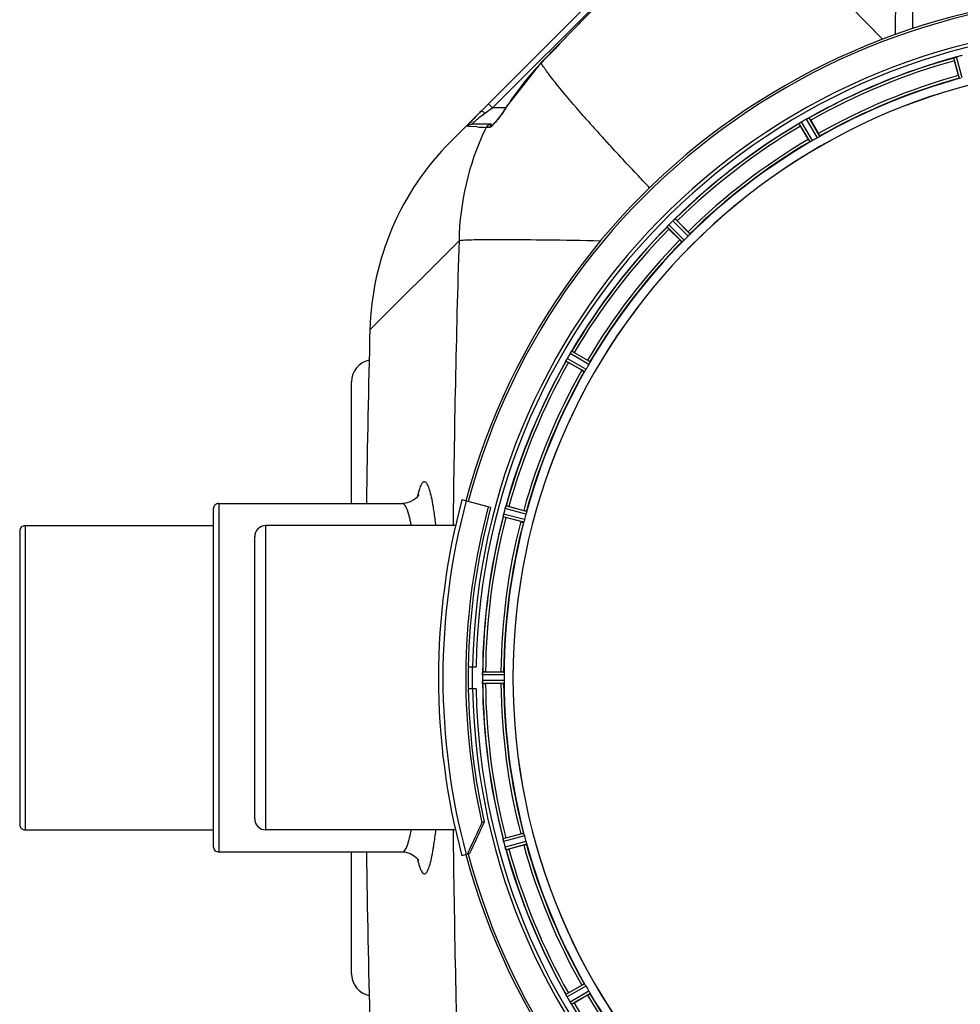
# Model space of a CAD drawing. Units: millimetres. Extents: x -1682 to 2818, y 163 to 2880.
# Drawn here: x -1058 to -718, y 416 to 772 of the extents above; entities that cross this region are included whole.
import ezdxf

# ---------------------------------------------------------------- set-up
doc = ezdxf.new("R2010")
doc.units = ezdxf.units.MM
doc.header["$LTSCALE"] = 46.255
doc.layers.get('0').update_dxf_attribs({"linetype": 'CONTINUOUS'})
for name, color, linetype in [('02___PRT_ALL_AXES', 7, 'CONTINUOUS'), ('FASEN', 7, 'CONTINUOUS'), ('RUNDUNGEN', 7, 'CONTINUOUS')]:
    doc.layers.add(name, color=color, linetype=linetype)

msp = doc.modelspace()

# ---------------------------------------------------------------- linework, layer by layer
at = {"color": 7, "linetype": 'Continuous'}
for p, q in [((-802.556, 828.207), (-902.377, 728.385)), ((-869.763, 756.808), (-881.756, 741.688)), ((-887.626, 734.607), (-894.867, 734.607)), ((-886.883, 734.767), (-887.022, 734.633)), ((-938.266, 597.496), (-938.266, 641.496)), ((-988.266, 595.496), (-988.266, 473.496)), ((-919.883, 597.496), (-919.884, 597.496)), ((-887.969, 596.045), (-888.829, 596.275)), ((-1058.266, 587.496), (-1058.266, 481.496)), ((-973.266, 483.496), (-973.266, 585.496)), ((-896.039, 538.496), (-893.232, 538.496)), ((-893.232, 530.496), (-896.039, 530.496)), ((-938.266, 427.496), (-938.266, 471.496)), ((-919.883, 471.496), (-919.883, 471.496))]:
    msp.add_line(p, q, dxfattribs=at)
at = {"color": 9, "linetype": 'Continuous'}
for p, q in [((-887.327, 740.607), (-816.224, 811.71)), ((-718.416, 751.202), (-720.446, 758.634)), ((-717.435, 751.406), (-719.5, 758.965)), ((-869.72, 756.766), (-869.763, 756.808)), ((-888.741, 742.021), (-887.327, 740.607)), ((-887.555, 740.436), (-887.327, 740.607)), ((-882.463, 740.607), (-887.327, 740.607)), ((-881.705, 741.656), (-881.756, 741.688)), ((-889.959, 738.633), (-888.707, 739.572)), ((-888.707, 739.572), (-888.032, 740.078)), ((-888.032, 740.078), (-887.555, 740.436)), ((-768.968, 730.263), (-772.788, 736.953)), ((-895.888, 733.842), (-896.391, 733.902)), ((-892.879, 733.639), (-895.888, 733.842)), ((-889.413, 733.492), (-889.617, 733.492)), ((-888.302, 733.492), (-889.413, 733.492)), ((-772.454, 728.25), (-776.339, 734.903)), ((-771.559, 728.701), (-775.51, 735.468)), ((-769.806, 729.713), (-773.691, 736.518)), ((-817.963, 692.761), (-823.531, 698.275)), ((-816.531, 694.193), (-822.045, 699.76)), ((-815.864, 694.94), (-821.285, 700.414)), ((-818.711, 692.094), (-824.185, 697.515)), ((-899.402, 692.502), (-931.633, 660.278)), ((-931.633, 660.278), (-931.633, 660.277)), ((-852.471, 647.789), (-859.238, 651.74)), ((-852.02, 648.684), (-858.673, 652.568)), ((-854.033, 645.198), (-860.723, 649.017)), ((-853.483, 646.036), (-860.288, 649.921)), ((-986.266, 597.496), (-986.266, 471.496)), ((-875.176, 593.665), (-882.735, 595.73)), ((-874.972, 594.646), (-882.404, 596.676)), ((-876.014, 590.758), (-883.465, 592.715)), ((-875.7, 591.709), (-883.279, 593.7)), ((-1056.266, 589.496), (-1056.266, 479.496)), ((-969.266, 479.496), (-969.266, 589.496)), ((-883.099, 535.508), (-890.935, 535.546)), ((-883.156, 536.509), (-890.86, 536.546)), ((-883.099, 533.484), (-890.935, 533.446)), ((-883.156, 532.483), (-890.86, 532.446)), ((-876.014, 478.234), (-883.465, 476.277)), ((-875.7, 477.283), (-883.279, 475.292)), ((-875.176, 475.327), (-882.735, 473.262)), ((-874.972, 474.346), (-882.404, 472.316)), ((-854.033, 423.794), (-860.723, 419.975)), ((-853.483, 422.956), (-860.288, 419.071)), ((-852.471, 421.203), (-859.238, 417.252)), ((-852.02, 420.308), (-858.673, 416.424))]:
    msp.add_line(p, q, dxfattribs=at)
at = {"color": 7, "linetype": 'Continuous'}
for points in [[(-815.902, 812.038), (-823.453, 804.328), (-833.918, 793.627), (-844.075, 783.22), (-853.924, 773.11), (-863.467, 763.295), (-869.763, 756.808)], [(-881.756, 741.688), (-882.102, 741.154), (-882.645, 740.333), (-883.181, 739.542), (-883.704, 738.789), (-884.21, 738.079)], [(-884.21, 738.079), (-884.694, 737.42), (-885.151, 736.815), (-885.577, 736.27), (-885.969, 735.787), (-886.321, 735.374), (-886.628, 735.032), (-886.883, 734.767)], [(-914.123, 600.177), (-914.061, 600.369), (-913.956, 600.661), (-913.921, 600.745), (-914.006, 600.585), (-914.285, 600.166), (-914.826, 599.543), (-915.741, 598.778), (-917.006, 598.08), (-918.574, 597.612), (-919.883, 597.496)], [(-919.883, 471.497), (-918.641, 471.392), (-917.105, 470.953), (-915.83, 470.275), (-914.887, 469.509), (-914.309, 468.857), (-914.006, 468.406), (-913.921, 468.247), (-913.935, 468.28)]]:
    msp.add_lwpolyline(points, dxfattribs=at)
at = {"color": 9, "linetype": 'Continuous'}
for centre, radius, start, end in [((9721.194, -9512.398), 14752.057, 135.584045, 135.8836696), ((-658.266, 534.496), 246.237, 195, 165), ((-658.266, 534.496), 232.635, 105.44849, 119.55397), ((-800.101, 689.24), 96.987, 135.87396, 147.28642), ((-658.266, 534.496), 231.557, 105.52333, 119.47667), ((-658.266, 534.496), 226, 105.5362, 119.4638), ((-658.266, 534.496), 224.863, 105.43936, 119.5631), ((-955.481, 789.032), 87.678, 325.48036, 327.29295), ((-843.833, 676.877), 77.079, 127.89561, 129.37227), ((-840.036, 672.029), 83.237, 127.3161, 127.90804), ((-838.262, 669.706), 86.159, 126.87053, 127.31795), ((-427.317, 1113.32), 568.798, 221.34209, 221.56519), ((-877.588, 1037.755), 304.5, 267.1216, 267.73598), ((-801.909, 691.052), 97.437, 154.17852, 154.82136), ((-373.987, 1160.647), 640.1, 221.567617, 221.919347), ((-658.266, 534.496), 232.635, 120.44616, 134.55396), ((-658.266, 534.496), 231.557, 120.52333, 134.47667), ((-801.01, 690.679), 98.409, 154.84776, 178.93859), ((-306.854, 1220.908), 730.312, 221.918479, 222.24042), ((-254.397, 1268.497), 801.139, 222.23811, 222.418521), ((-658.266, 534.496), 226, 120.5362, 134.4638), ((-658.266, 534.496), 224.863, 120.43702, 134.56309), ((-658.266, 534.496), 232.635, 135.44604, 149.55384), ((-658.266, 534.496), 231.557, 135.52333, 149.47667), ((4255.946, 534.512), 5157.769, 178.244668, 179.389181), ((-658.266, 534.496), 226, 135.5362, 149.4638), ((-658.266, 534.496), 224.863, 135.43691, 149.56298), ((-658.266, 534.496), 232.635, 150.44603, 164.55151), ((-658.266, 534.496), 231.557, 150.52333, 164.47667), ((-658.266, 534.496), 226, 150.5362, 164.4638), ((-658.266, 534.496), 224.863, 150.4369, 164.56064), ((-658.266, 534.496), 232.635, 165.44372, 179.54984), ((-658.266, 534.496), 231.557, 165.52333, 179.47667), ((-658.266, 534.496), 224.863, 165.43459, 179.55904), ((-984.391, 576.78), 68.917, 10.63777, 11.26053), ((-658.266, 534.496), 226, 165.5362, 179.4638), ((-658.266, 534.496), 236.408, 179.04014, 180.96752), ((-658.266, 534.496), 231.557, 180.52333, 194.47667), ((-658.266, 534.496), 226, 180.5362, 194.4638), ((-658.266, 534.496), 224.863, 180.44096, 194.56541), ((-984.422, 492.218), 68.949, 348.73852, 349.3674), ((4255.946, 534.48), 5157.769, 180.610819, 181.755332), ((-658.266, 534.496), 226, 195.5362, 209.4638), ((-658.266, 534.496), 224.863, 195.43936, 209.5631), ((-658.266, 534.496), 232.635, 195.44849, 209.55397), ((-658.266, 534.496), 231.557, 195.52333, 209.47667), ((-658.266, 534.496), 224.863, 210.43702, 224.56309), ((-658.266, 534.496), 232.635, 210.44616, 224.55396), ((-658.266, 534.496), 231.557, 210.52333, 224.47667), ((-658.266, 534.496), 226, 210.5362, 224.4638)]:
    msp.add_arc(centre, radius, start, end, dxfattribs=at)
at = {"color": 7, "linetype": 'Continuous'}
for centre, radius, start, end in [((-658.266, 534.496), 247.056, 195, 165), ((-658.266, 534.496), 236.237, 180.97018, 179.02982), ((-658.266, 534.496), 235, 90, 179.02471), ((-717.684, 752.301), 6.907, 106.55136, 107.7187), ((-717.675, 752.277), 6.932, 105.34263, 106.56139), ((-658.266, 534.496), 221.635, 90, 269.97567), ((-658.266, 534.496), 221.628, 90, 270), ((-835.517, 682.828), 79.482, 137.07166, 138.50173), ((-827.199, 675.13), 90.816, 135.53526, 137.08978), ((-824.061, 672.075), 95.195, 134.99853, 135.54606), ((-781.022, 742.275), 8.713, 304.00813, 304.53457), ((-769.889, 726.262), 10.79, 123.22065, 123.83836), ((-771.151, 728.175), 8.498, 123.16935, 123.9533), ((-772.223, 729.825), 6.53, 122.01063, 123.21436), ((-772.018, 729.499), 6.915, 122.48231, 123.15502), ((-771.997, 729.463), 6.957, 121.55029, 122.4742), ((-772.009, 729.473), 6.942, 121.08641, 121.96574), ((-772.007, 729.482), 6.936, 120.33968, 121.55771), ((-771.287, 728.277), 8.339, 120.42696, 121.09239), ((-770.269, 730.51), 6.915, 117.46219, 119.66786), ((-769.682, 729.454), 8.123, 118.69484, 119.57585), ((-770.467, 730.891), 6.485, 117.46008, 118.70568), ((-769.969, 729.915), 7.58, 116.44371, 117.39691), ((-770.094, 730.17), 7.297, 116.45441, 117.44627), ((-776.437, 743.883), 7.811, 295.53768, 296.01066), ((-831.667, 657.674), 100, 135, 178.51193), ((-815.681, 690.806), 10.838, 138.2316, 138.83679), ((-817.419, 692.348), 8.515, 138.18881, 138.95845), ((-818.61, 693.412), 6.918, 137.47237, 138.17553), ((-818.876, 693.659), 6.555, 137.04738, 138.22747), ((-818.586, 693.388), 6.952, 136.55208, 137.4639), ((-818.181, 692.997), 7.515, 135.38665, 136.96703), ((-818.604, 693.406), 6.926, 135.33992, 136.55941), ((-817.19, 694.848), 6.906, 132.49176, 134.66744), ((-816.344, 693.974), 8.123, 133.69485, 134.57585), ((-817.466, 695.151), 6.497, 132.49623, 133.70528), ((-816.98, 694.617), 7.219, 131.4988, 132.47797), ((-816.845, 694.461), 7.426, 131.48605, 132.43554), ((-826.597, 706.156), 7.801, 310.5312, 311.00507), ((-830.463, 703.291), 8.51, 319.00827, 319.52619), ((-853.27, 648.248), 6.915, 147.48292, 149.66783), ((-852.234, 647.627), 8.123, 148.69484, 149.57585), ((-853.627, 648.475), 6.491, 147.47909, 148.7055), ((-852.805, 647.942), 7.471, 146.47763, 147.41834), ((-852.997, 648.072), 7.239, 146.49533, 147.46876), ((-865.32, 656.76), 7.837, 325.53323, 326.00831), ((-930.266, 641.496), 8, 100.83331, 179.99913), ((-868.17, 652.917), 8.385, 334.00007, 334.50984), ((-851.111, 644.906), 10.461, 153.18286, 153.81993), ((-852.957, 645.83), 8.397, 153.13099, 153.92369), ((-854.264, 646.489), 6.933, 151.55132, 153.1098), ((-854.666, 646.702), 6.478, 151.97047, 153.17357), ((-854.157, 646.425), 7.058, 150.98236, 151.92661), ((-854.261, 646.488), 6.936, 150.33982, 151.55765), ((-852.948, 645.756), 8.44, 150.42948, 150.99323), ((-986.266, 595.496), 2, 90, 180.00006), ((-658.266, 534.496), 237.806, 165, 179.03621), ((-874.908, 593.57), 8.119, 163.69326, 164.57573), ((-876.206, 593.945), 6.769, 161.61978, 163.65783), ((-890.423, 599.194), 8.384, 340.48193, 340.99266), ((-876.231, 591.88), 7.279, 166.77859, 168.77006), ((-876.561, 591.953), 6.942, 165.33758, 166.74562), ((-875.67, 591.72), 7.862, 165.40862, 166.5814), ((-1056.266, 587.496), 2, 90, 180.00006), ((-969.266, 585.496), 4, 90, 180.00057), ((-658.266, 534.496), 237.794, 179.03616, 180.96384), ((-882.816, 535.486), 8.119, 178.69325, 179.57573), ((-884.166, 535.513), 6.769, 176.61977, 178.65782), ((-899.8, 536.945), 8.928, 355.48442, 356.00918), ((-658.266, 534.496), 235, 180.97529, 270), ((-883.886, 533.477), 7.049, 180.34197, 181.5511), ((-883.921, 533.475), 7.014, 181.54128, 182.70065), ((-1056.266, 481.496), 2, 179.99994, 270), ((-969.266, 483.496), 4, 179.99943, 270), ((-876.739, 477.009), 6.761, 191.6184, 193.63121), ((-875.442, 477.33), 8.098, 193.66883, 194.57655), ((-876.624, 477.023), 6.876, 193.51913, 194.66942), ((-986.266, 473.496), 2, 179.99994, 270), ((-876.047, 475.087), 6.932, 195.34263, 196.56139), ((-876.072, 475.079), 6.907, 196.55136, 197.7187), ((-930.266, 427.496), 8, 180.00063, 259.16706), ((-867.654, 416.325), 7.811, 25.53768, 26.01066), ((-853.94, 422.668), 7.297, 206.45441, 207.44627), ((-853.685, 422.793), 7.58, 206.44371, 207.39691), ((-854.28, 422.494), 6.915, 207.46219, 209.66786), ((-854.661, 422.295), 6.485, 207.46008, 208.70568), ((-853.224, 423.081), 8.123, 208.69484, 209.57585), ((-852.048, 421.475), 8.339, 210.42696, 211.09239), ((-853.252, 420.755), 6.936, 210.33968, 211.55771), ((-853.243, 420.753), 6.942, 211.08641, 211.96574), ((-853.233, 420.766), 6.957, 211.55029, 212.4742), ((-853.595, 420.54), 6.53, 212.01063, 213.21436), ((-853.269, 420.744), 6.915, 212.48231, 213.15502), ((-850.033, 422.874), 10.79, 213.22065, 213.83836), ((-851.946, 421.611), 8.498, 213.16935, 213.9533), ((-866.045, 411.74), 8.713, 34.00813, 34.53457)]:
    msp.add_arc(centre, radius, start, end, dxfattribs=at)
at = {"color": 9, "linetype": 'Continuous'}
for points, knots in [([(-741.598, 767.092), (-741.452, 782.494), (-740.811, 804.145), (-738.676, 830.45), (-737.272, 841.361), (-736.401, 846.029)], [0, 0, 0, 0, 0.5836441, 0.8200671, 1, 1, 1, 1]), ([(-736.401, 846.029), (-736.028, 835.426), (-735.638, 809.813), (-735.466, 784.201), (-735.432, 769.198)], [0, 0, 0, 0, 0.4142551, 1, 1, 1, 1]), ([(-746.226, 765.38), (-756.723, 776.035), (-771.204, 791.004), (-788.181, 809.516), (-794.864, 817.174), (-797.577, 820.505)], [0, 0, 0, 0, 0.5954956, 0.8289845, 1, 1, 1, 1]), ([(-854.359, 737.599), (-857.688, 741.382), (-862.173, 746.588), (-867.209, 753.051), (-869.027, 755.634), (-869.72, 756.766)], [0, 0, 0, 0, 0.6150362, 0.8380652, 1, 1, 1, 1]), ([(-891.373, 739.39), (-891.306, 739.456), (-890.957, 739.378), (-890.743, 739.234), (-890.585, 739.128)], [0, 0, 0, 0, 0.3316876, 1, 1, 1, 1]), ([(-883.24, 739.346), (-883.562, 738.878), (-884.71, 737.252), (-885.907, 735.651), (-886.873, 734.605)], [0, 0, 0, 0, 0.2848698, 1, 1, 1, 1]), ([(-894.867, 734.607), (-894.938, 734.608), (-894.452, 734.922), (-894.275, 735.194), (-893.485, 735.821), (-893.01, 736.231), (-892.728, 736.462)], [0, 0, 0, 0, 0.0755653, 0.2937612, 0.6142403, 1, 1, 1, 1]), ([(-888.191, 733.511), (-888.21, 733.505), (-888.246, 733.496), (-888.284, 733.492), (-888.302, 733.492)], [0, 0, 0, 0, 0.5293817, 1, 1, 1, 1]), ([(-886.873, 734.605), (-887.114, 734.345), (-887.515, 733.945), (-887.98, 733.574), (-888.191, 733.511)], [0, 0, 0, 0, 0.6177097, 1, 1, 1, 1]), ([(-830.471, 711.649), (-831.831, 713.079), (-836.987, 718.527), (-842.099, 724.016), (-845.828, 728.096)], [0, 0, 0, 0, 0.263121, 1, 1, 1, 1]), ([(-848.302, 692.408), (-854.739, 692.536), (-866.339, 692.741), (-881.539, 692.875), (-891.453, 692.864), (-896.884, 692.697), (-898.72, 692.596), (-899.402, 692.502)], [0, 0, 0, 0, 0.3778636, 0.6809658, 0.8922669, 0.9595845, 1, 1, 1, 1]), ([(-908.685, 596.305), (-908.88, 597.477), (-909.262, 599.556), (-909.933, 602.235), (-910.541, 603.945), (-911.085, 604.851), (-911.452, 605.244), (-911.869, 605.422), (-912.298, 605.303), (-912.67, 604.948), (-913.217, 604.105), (-913.827, 602.466), (-914.208, 600.998), (-914.406, 600.127)], [0, 0, 0, 0, 0.2235662, 0.3969922, 0.5196981, 0.5627217, 0.5949475, 0.6196562, 0.6435215, 0.6738188, 0.7144669, 0.8318753, 1, 1, 1, 1]), ([(-918.851, 596.727), (-918.929, 596.845), (-919.18, 597.19), (-919.586, 597.496), (-919.882, 597.496)], [0, 0, 0, 0, 0.3228911, 1, 1, 1, 1]), ([(-918.087, 595.133), (-918.147, 595.294), (-918.363, 595.842), (-918.619, 596.379), (-918.851, 596.727)], [0, 0, 0, 0, 0.2910799, 1, 1, 1, 1]), ([(-916.8, 590.238), (-916.898, 590.727), (-917.249, 592.377), (-917.673, 594.019), (-918.087, 595.133)], [0, 0, 0, 0, 0.29566, 1, 1, 1, 1]), ([(-907.764, 589.591), (-907.834, 590.203), (-908.103, 592.446), (-908.417, 594.684), (-908.685, 596.305)], [0, 0, 0, 0, 0.2726336, 1, 1, 1, 1]), ([(-919.882, 471.496), (-919.575, 471.496), (-918.832, 472.093), (-917.727, 474.535), (-917.167, 476.916), (-916.801, 478.753)], [0, 0, 0, 0, 0.1133544, 0.3085676, 1, 1, 1, 1]), ([(-908.697, 472.616), (-908.612, 473.127), (-908.256, 475.382), (-907.965, 477.646), (-907.764, 479.4)], [0, 0, 0, 0, 0.2266912, 1, 1, 1, 1]), ([(-914.406, 468.865), (-914.208, 467.995), (-913.828, 466.529), (-913.219, 464.893), (-912.674, 464.049), (-912.303, 463.693), (-911.876, 463.57), (-911.459, 463.742), (-911.093, 464.131), (-910.55, 465.028), (-909.943, 466.725), (-909.272, 469.386), (-908.891, 471.451), (-908.697, 472.616)], [0, 0, 0, 0, 0.1685491, 0.2863865, 0.3272395, 0.3577144, 0.3816814, 0.4063659, 0.4384792, 0.4813504, 0.6037046, 0.7767712, 1, 1, 1, 1])]:
    msp.add_open_spline(points, degree=3, knots=knots, dxfattribs=at)
at = {"color": 7, "linetype": 'Continuous'}
for points, knots in [([(-720.234, 758.726), (-720.202, 758.737), (-720.053, 758.79), (-719.904, 758.842), (-719.786, 758.88)], [0, 0, 0, 0, 0.2121163, 1, 1, 1, 1]), ([(-719.5, 758.965), (-719.561, 758.948), (-719.784, 758.884), (-720.004, 758.809), (-720.162, 758.75)], [0, 0, 0, 0, 0.2742023, 1, 1, 1, 1]), ([(-896.391, 733.902), (-896.437, 733.912), (-896.149, 734.133), (-896.052, 734.377), (-895.543, 734.908), (-895.237, 735.278), (-895.047, 735.493)], [0, 0, 0, 0, 0.0676019, 0.2694785, 0.587952, 1, 1, 1, 1]), ([(-773.345, 736.703), (-773.32, 736.715), (-773.229, 736.76), (-773.137, 736.803), (-773.07, 736.835)], [0, 0, 0, 0, 0.2717036, 1, 1, 1, 1]), ([(-773.071, 736.835), (-773.092, 736.825), (-773.184, 736.782), (-773.275, 736.737), (-773.345, 736.702)], [0, 0, 0, 0, 0.2261049, 1, 1, 1, 1]), ([(-821.764, 700.024), (-821.742, 700.042), (-821.664, 700.111), (-821.585, 700.178), (-821.527, 700.227)], [0, 0, 0, 0, 0.2719584, 1, 1, 1, 1]), ([(-821.529, 700.226), (-821.547, 700.211), (-821.626, 700.144), (-821.704, 700.076), (-821.764, 700.023)], [0, 0, 0, 0, 0.2257908, 1, 1, 1, 1]), ([(-858.86, 652.324), (-858.873, 652.305), (-858.932, 652.22), (-858.99, 652.134), (-859.034, 652.068)], [0, 0, 0, 0, 0.2258562, 1, 1, 1, 1]), ([(-859.033, 652.068), (-859.018, 652.092), (-858.96, 652.178), (-858.902, 652.263), (-858.859, 652.325)], [0, 0, 0, 0, 0.2718536, 1, 1, 1, 1]), ([(-882.733, 595.739), (-882.716, 595.8), (-882.653, 596.02), (-882.576, 596.236), (-882.521, 596.393)], [0, 0, 0, 0, 0.2734943, 1, 1, 1, 1]), ([(-882.521, 596.392), (-882.529, 596.368), (-882.567, 596.265), (-882.602, 596.161), (-882.629, 596.08)], [0, 0, 0, 0, 0.2249582, 1, 1, 1, 1]), ([(-883.434, 592.964), (-883.429, 592.989), (-883.409, 593.099), (-883.388, 593.211), (-883.371, 593.297)], [0, 0, 0, 0, 0.2177552, 1, 1, 1, 1]), ([(-883.318, 593.544), (-883.329, 593.497), (-883.368, 593.323), (-883.402, 593.147), (-883.424, 593.02)], [0, 0, 0, 0, 0.2754838, 1, 1, 1, 1]), ([(-890.935, 535.557), (-890.935, 535.619), (-890.93, 535.848), (-890.913, 536.076), (-890.9, 536.242)], [0, 0, 0, 0, 0.2725748, 1, 1, 1, 1]), ([(-890.899, 536.241), (-890.901, 536.217), (-890.911, 536.107), (-890.918, 535.997), (-890.923, 535.912)], [0, 0, 0, 0, 0.2249583, 1, 1, 1, 1]), ([(-890.935, 533.446), (-890.934, 533.382), (-890.93, 533.15), (-890.915, 532.918), (-890.899, 532.751)], [0, 0, 0, 0, 0.2742023, 1, 1, 1, 1]), ([(-890.894, 532.668), (-890.897, 532.702), (-890.909, 532.861), (-890.921, 533.02), (-890.927, 533.145)], [0, 0, 0, 0, 0.2124402, 1, 1, 1, 1]), ([(-883.31, 475.416), (-883.324, 475.473), (-883.37, 475.676), (-883.406, 475.881), (-883.434, 476.028)], [0, 0, 0, 0, 0.283486, 1, 1, 1, 1]), ([(-883.424, 475.972), (-883.42, 475.948), (-883.4, 475.839), (-883.379, 475.731), (-883.362, 475.648)], [0, 0, 0, 0, 0.2249582, 1, 1, 1, 1]), ([(-882.735, 473.262), (-882.718, 473.201), (-882.654, 472.978), (-882.579, 472.758), (-882.521, 472.6)], [0, 0, 0, 0, 0.2742023, 1, 1, 1, 1]), ([(-882.496, 472.529), (-882.507, 472.56), (-882.56, 472.709), (-882.613, 472.858), (-882.651, 472.977)], [0, 0, 0, 0, 0.2121163, 1, 1, 1, 1]), ([(-860.473, 419.418), (-860.485, 419.442), (-860.53, 419.534), (-860.574, 419.626), (-860.606, 419.692)], [0, 0, 0, 0, 0.2717036, 1, 1, 1, 1]), ([(-860.605, 419.691), (-860.595, 419.67), (-860.552, 419.579), (-860.508, 419.488), (-860.473, 419.417)], [0, 0, 0, 0, 0.2261049, 1, 1, 1, 1])]:
    msp.add_open_spline(points, degree=3, knots=knots, dxfattribs=at)
for points in [[(-720.162, 758.75), (-720.182, 758.744), (-720.203, 758.737), (-720.223, 758.729)], [(-896.391, 733.902), (-896.029, 734.329), (-895.427, 734.607), (-894.867, 734.607)], [(-776.094, 735.089), (-776.112, 735.077), (-776.13, 735.066), (-776.147, 735.053)], [(-775.897, 735.224), (-775.963, 735.18), (-776.029, 735.135), (-776.094, 735.089)], [(-776.083, 735.097), (-776.021, 735.14), (-775.959, 735.182), (-775.897, 735.224)], [(-773.011, 736.864), (-773.032, 736.854), (-773.052, 736.844), (-773.073, 736.834)], [(-823.841, 697.94), (-823.893, 697.88), (-823.946, 697.82), (-823.997, 697.758)], [(-823.99, 697.767), (-823.94, 697.824), (-823.891, 697.882), (-823.841, 697.939)], [(-821.478, 700.27), (-821.495, 700.255), (-821.513, 700.24), (-821.529, 700.225)], [(-823.997, 697.758), (-824.011, 697.742), (-824.025, 697.726), (-824.039, 697.709)], [(-858.822, 652.379), (-858.835, 652.36), (-858.848, 652.342), (-858.86, 652.322)], [(-860.605, 649.301), (-860.614, 649.282), (-860.624, 649.262), (-860.633, 649.243)], [(-860.499, 649.521), (-860.535, 649.448), (-860.571, 649.375), (-860.605, 649.301)], [(-860.601, 649.309), (-860.567, 649.38), (-860.534, 649.451), (-860.499, 649.521)], [(-882.499, 596.454), (-882.507, 596.433), (-882.514, 596.412), (-882.521, 596.39)], [(-883.424, 593.02), (-883.428, 592.999), (-883.433, 592.978), (-883.436, 592.956)], [(-890.894, 536.308), (-890.896, 536.285), (-890.898, 536.262), (-890.899, 536.24)], [(-890.899, 532.751), (-890.898, 532.729), (-890.897, 532.708), (-890.894, 532.686)], [(-883.437, 476.037), (-883.433, 476.015), (-883.428, 475.993), (-883.424, 475.971)], [(-882.521, 472.6), (-882.514, 472.58), (-882.507, 472.56), (-882.499, 472.54)], [(-860.634, 419.751), (-860.624, 419.73), (-860.614, 419.71), (-860.604, 419.69)], [(-858.995, 416.866), (-858.95, 416.799), (-858.906, 416.733), (-858.86, 416.668)], [(-858.867, 416.679), (-858.91, 416.741), (-858.953, 416.803), (-858.994, 416.865)], [(-858.86, 416.668), (-858.848, 416.65), (-858.836, 416.632), (-858.823, 416.615)]]:
    msp.add_open_spline(points, degree=3, dxfattribs=at)
at = {"color": 9, "linetype": 'Continuous'}
for points in [[(-890.585, 739.128), (-890.365, 738.979), (-890.157, 738.81), (-889.959, 738.633)], [(-889.617, 733.492), (-889.307, 734.123), (-888.53, 734.607), (-887.827, 734.607)], [(-888.302, 733.492), (-888.044, 734.023), (-887.48, 734.462), (-886.901, 734.573)]]:
    msp.add_open_spline(points, degree=3, dxfattribs=at)
at = {"color": 6, "linetype": 'Continuous'}
for points, knots in [([(-821.297, 700.411), (-821.295, 700.412), (-821.291, 700.414), (-821.287, 700.415), (-821.285, 700.414)], [0, 0, 0, 0, 0.612881, 1, 1, 1, 1]), ([(-882.412, 596.668), (-882.411, 596.67), (-882.409, 596.673), (-882.405, 596.675), (-882.404, 596.676)], [0, 0, 0, 0, 0.6118725, 1, 1, 1, 1])]:
    msp.add_open_spline(points, degree=3, knots=knots, dxfattribs=at)
at = {"layer": '02___PRT_ALL_AXES', "color": 7, "linetype": 'Continuous'}
for p, q in [((-718.8, 752.238), (-720.238, 757.607)), ((-773.093, 729.152), (-775.872, 733.965)), ((-772.209, 736.08), (-769.43, 731.267)), ((-820.5, 699.721), (-816.57, 695.791)), ((-819.561, 692.8), (-823.491, 696.73)), ((-857.735, 652.102), (-852.922, 649.323)), ((-855.037, 645.659), (-859.85, 648.438)), ((-986.266, 597.496), (-919.881, 597.496)), ((-881.377, 596.468), (-876.009, 595.029)), ((-877.103, 590.944), (-882.472, 592.382)), ((-1056.266, 589.496), (-988.266, 589.496)), ((-900.657, 589.496), (-969.266, 589.496)), ((-890.935, 535.546), (-890.936, 535.196)), ((-889.814, 536.611), (-884.256, 536.611)), ((-884.256, 532.381), (-889.814, 532.381)), ((-1056.266, 479.496), (-988.266, 479.496)), ((-900.657, 479.496), (-969.266, 479.496)), ((-882.472, 476.61), (-877.103, 478.048)), ((-876.009, 473.963), (-881.377, 472.524)), ((-986.266, 471.496), (-919.881, 471.496)), ((-859.85, 420.554), (-855.037, 423.333)), ((-852.922, 419.669), (-857.735, 416.89))]:
    msp.add_line(p, q, dxfattribs=at)
for centre, radius, start, end in [((-658.266, 534.496), 232.558, 105.51248, 119.48758), ((-657.492, 531.594), 235.675, 104.91418, 105.25466), ((-655.946, 525.789), 241.681, 104.74816, 104.91417), ((-696.37, 764.022), 24.715, 193.88554, 195.04368), ((-658.266, 534.496), 225, 105.53208, 119.47036), ((-658.266, 534.496), 232.558, 120.51254, 134.48758), ((-754.478, 746.339), 24.715, 208.88554, 210.04368), ((-655.807, 530.235), 237.591, 119.91555, 120.25329), ((-655.725, 530.094), 237.754, 119.74679, 119.91554), ((-796.078, 722.3), 27.561, 29.99829, 30.55276), ((-658.266, 534.496), 225, 120.52969, 134.47031), ((-660.42, 538.226), 220.528, 119.73697, 120.26303), ((-654.741, 530.97), 237.657, 134.9156, 135.25324), ((-654.702, 530.931), 237.712, 134.74677, 134.91556), ((-837.99, 682.258), 24.715, 44.95632, 46.11446), ((-658.266, 534.496), 232.558, 135.51242, 149.48746), ((-806.028, 714.219), 24.715, 223.88554, 225.04368), ((-658.266, 534.496), 225, 135.52969, 149.47031), ((-661.292, 537.522), 220.556, 134.737, 135.263), ((3910.067, 534.496), 4843.333, 178.506393, 179.254637), ((-654.041, 532.057), 237.549, 149.74671, 149.91561), ((-870.109, 630.707), 24.715, 59.95632, 61.11446), ((-658.266, 534.496), 232.558, 150.51242, 164.48513), ((-653.917, 531.985), 237.693, 149.91562, 150.25322), ((-846.071, 672.307), 27.561, 239.44724, 240.00171), ((-658.266, 534.496), 225, 150.52969, 164.47031), ((-661.996, 536.65), 220.528, 149.73697, 150.26303), ((-653.474, 533.212), 237.632, 164.91558, 165.08442), ((-657.222, 534.228), 233.749, 164.74534, 164.91699), ((-887.792, 572.6), 24.715, 74.95632, 76.11446), ((-658.266, 534.496), 232.558, 165.51011, 179.48297), ((-649.56, 532.175), 241.681, 165.08583, 165.25184), ((-875.34, 619.004), 27.561, 254.44724, 255.00171), ((-662.428, 535.611), 220.526, 164.73697, 165.26303), ((-658.266, 534.496), 225, 165.52733, 179.46563), ((-654.446, 534.496), 236.491, 179.8303, 180.25444), ((-886.647, 536.016), 4.257, 175.12783, 176.06559), ((-889.833, 511.896), 24.715, 89.95632, 91.11446), ((-664.7, 534.496), 218.401, 179.73441, 180.26559), ((-887.879, 532.893), 3.022, 183.96292, 185.30279), ((-658.266, 534.496), 232.635, 180.45016, 194.55628), ((-658.266, 534.496), 232.558, 180.51703, 194.48989), ((-889.833, 557.096), 24.715, 268.88554, 270.04368), ((-658.266, 534.496), 225, 180.53437, 194.47267), ((-662.428, 533.381), 220.526, 194.73697, 195.26303), ((-649.56, 536.817), 241.681, 194.74816, 194.91417), ((-655.364, 535.271), 235.675, 194.91418, 195.25466), ((-875.34, 449.988), 27.561, 104.99829, 105.55276), ((-658.266, 534.496), 225, 195.53208, 209.47036), ((3910.067, 534.496), 4843.333, 180.745363, 181.493658), ((-658.266, 534.496), 232.558, 195.51248, 209.48758), ((-887.792, 496.392), 24.715, 283.88554, 285.04368), ((-846.071, 396.685), 27.561, 119.99829, 120.55276), ((-661.996, 532.342), 220.528, 209.73697, 210.26303), ((-658.266, 534.496), 225, 210.52969, 224.47031), ((-653.864, 537.037), 237.754, 209.74679, 209.91554), ((-654.006, 536.956), 237.591, 209.91555, 210.25329), ((-870.109, 438.285), 24.715, 298.88554, 300.04368)]:
    msp.add_arc(centre, radius, start, end, dxfattribs=at)
for points, knots in [([(-720.446, 758.634), (-720.439, 758.656), (-720.342, 758.675), (-720.279, 758.71), (-720.225, 758.728)], [0, 0, 0, 0, 0.2873303, 1, 1, 1, 1]), ([(-718.8, 752.238), (-718.767, 752.115), (-718.704, 751.889), (-718.627, 751.62), (-718.573, 751.451), (-718.545, 751.358), (-718.523, 751.318), (-718.514, 751.28), (-718.507, 751.282)], [0, 0, 0, 0, 0.381637, 0.7061671, 0.8303182, 0.922474, 0.9795357, 1, 1, 1, 1]), ([(-718.113, 751.248), (-718.184, 751.232), (-718.279, 751.208), (-718.376, 751.201), (-718.41, 751.196), (-718.416, 751.202)], [0, 0, 0, 0, 0.7134843, 0.9124765, 1, 1, 1, 1]), ([(-773.011, 736.864), (-772.986, 736.876), (-772.917, 736.907), (-772.848, 736.945), (-772.8, 736.953)], [0, 0, 0, 0, 0.3616317, 1, 1, 1, 1]), ([(-772.8, 736.953), (-772.797, 736.954), (-772.793, 736.954), (-772.789, 736.954), (-772.788, 736.953)], [0, 0, 0, 0, 0.6128262, 1, 1, 1, 1]), ([(-776.339, 734.903), (-776.337, 734.926), (-776.249, 734.97), (-776.197, 735.02), (-776.149, 735.052)], [0, 0, 0, 0, 0.2876862, 1, 1, 1, 1]), ([(-769.216, 730.081), (-769.258, 730.054), (-769.452, 729.927), (-769.648, 729.803), (-769.806, 729.713)], [0, 0, 0, 0, 0.2151605, 1, 1, 1, 1]), ([(-769.43, 731.267), (-769.366, 731.156), (-769.25, 730.952), (-769.114, 730.707), (-769.034, 730.55), (-768.987, 730.464), (-768.975, 730.42), (-768.954, 730.387), (-768.96, 730.383)], [0, 0, 0, 0, 0.381637, 0.7061671, 0.8303182, 0.922474, 0.9795357, 1, 1, 1, 1]), ([(-768.968, 730.263), (-768.969, 730.254), (-768.996, 730.234), (-769.07, 730.171), (-769.154, 730.12), (-769.216, 730.081)], [0, 0, 0, 0, 0.0871645, 0.2861696, 1, 1, 1, 1]), ([(-773.093, 729.152), (-773.029, 729.041), (-772.91, 728.839), (-772.766, 728.599), (-772.67, 728.45), (-772.619, 728.367), (-772.588, 728.334), (-772.569, 728.3), (-772.563, 728.303)], [0, 0, 0, 0, 0.381637, 0.7061671, 0.8303182, 0.922474, 0.9795357, 1, 1, 1, 1]), ([(-772.173, 728.373), (-772.238, 728.339), (-772.324, 728.293), (-772.415, 728.26), (-772.446, 728.246), (-772.454, 728.25)], [0, 0, 0, 0, 0.7138163, 0.91282, 1, 1, 1, 1]), ([(-771.559, 728.701), (-771.615, 728.668), (-771.816, 728.554), (-772.024, 728.451), (-772.173, 728.373)], [0, 0, 0, 0, 0.2754816, 1, 1, 1, 1]), ([(-821.478, 700.27), (-821.457, 700.288), (-821.398, 700.337), (-821.341, 700.391), (-821.297, 700.411)], [0, 0, 0, 0, 0.3616048, 1, 1, 1, 1]), ([(-824.185, 697.515), (-824.189, 697.538), (-824.115, 697.603), (-824.078, 697.665), (-824.04, 697.708)], [0, 0, 0, 0, 0.2877045, 1, 1, 1, 1]), ([(-816.57, 695.791), (-816.48, 695.701), (-816.315, 695.533), (-816.121, 695.332), (-816.002, 695.201), (-815.935, 695.13), (-815.911, 695.091), (-815.883, 695.064), (-815.888, 695.059)], [0, 0, 0, 0, 0.381637, 0.7061671, 0.8303182, 0.922474, 0.9795357, 1, 1, 1, 1]), ([(-816.056, 694.701), (-816.09, 694.664), (-816.244, 694.491), (-816.402, 694.321), (-816.531, 694.193)], [0, 0, 0, 0, 0.2151603, 1, 1, 1, 1]), ([(-815.864, 694.94), (-815.863, 694.932), (-815.884, 694.905), (-815.939, 694.825), (-816.006, 694.755), (-816.056, 694.7)], [0, 0, 0, 0, 0.0871633, 0.2861674, 1, 1, 1, 1]), ([(-819.561, 692.8), (-819.471, 692.71), (-819.303, 692.545), (-819.102, 692.35), (-818.971, 692.232), (-818.9, 692.164), (-818.861, 692.141), (-818.834, 692.113), (-818.829, 692.117)], [0, 0, 0, 0, 0.381637, 0.7061671, 0.8303182, 0.922474, 0.9795357, 1, 1, 1, 1]), ([(-818.471, 692.286), (-818.525, 692.236), (-818.596, 692.169), (-818.675, 692.114), (-818.702, 692.092), (-818.711, 692.094)], [0, 0, 0, 0, 0.7138327, 0.9128366, 1, 1, 1, 1]), ([(-817.963, 692.761), (-818.008, 692.716), (-818.173, 692.553), (-818.347, 692.399), (-818.471, 692.286)], [0, 0, 0, 0, 0.2754768, 1, 1, 1, 1]), ([(-858.822, 652.379), (-858.807, 652.402), (-858.762, 652.464), (-858.721, 652.531), (-858.684, 652.562)], [0, 0, 0, 0, 0.3616497, 1, 1, 1, 1]), ([(-858.684, 652.562), (-858.682, 652.564), (-858.679, 652.566), (-858.675, 652.568), (-858.673, 652.568)], [0, 0, 0, 0, 0.6128002, 1, 1, 1, 1]), ([(-860.723, 649.017), (-860.734, 649.038), (-860.679, 649.121), (-860.659, 649.19), (-860.634, 649.241)], [0, 0, 0, 0, 0.2877064, 1, 1, 1, 1]), ([(-852.922, 649.323), (-852.812, 649.259), (-852.609, 649.14), (-852.369, 648.996), (-852.221, 648.9), (-852.137, 648.849), (-852.105, 648.817), (-852.07, 648.799), (-852.074, 648.793)], [0, 0, 0, 0, 0.3816369, 0.706167, 0.8303181, 0.9224739, 0.9795357, 1, 1, 1, 1]), ([(-852.144, 648.403), (-852.167, 648.358), (-852.271, 648.151), (-852.379, 647.946), (-852.471, 647.789)], [0, 0, 0, 0, 0.2151567, 1, 1, 1, 1]), ([(-852.02, 648.684), (-852.016, 648.676), (-852.03, 648.645), (-852.063, 648.553), (-852.11, 648.468), (-852.143, 648.403)], [0, 0, 0, 0, 0.0871798, 0.2861838, 1, 1, 1, 1]), ([(-855.037, 645.659), (-854.927, 645.596), (-854.722, 645.48), (-854.478, 645.344), (-854.32, 645.263), (-854.234, 645.217), (-854.191, 645.204), (-854.157, 645.184), (-854.154, 645.19)], [0, 0, 0, 0, 0.381637, 0.7061671, 0.8303182, 0.922474, 0.9795357, 1, 1, 1, 1]), ([(-853.851, 645.445), (-853.89, 645.383), (-853.941, 645.3), (-854.004, 645.226), (-854.024, 645.199), (-854.033, 645.198)], [0, 0, 0, 0, 0.7138306, 0.9128354, 1, 1, 1, 1]), ([(-853.483, 646.036), (-853.515, 645.98), (-853.632, 645.78), (-853.761, 645.587), (-853.851, 645.445)], [0, 0, 0, 0, 0.2754788, 1, 1, 1, 1]), ([(-882.499, 596.454), (-882.49, 596.481), (-882.463, 596.552), (-882.44, 596.628), (-882.412, 596.668)], [0, 0, 0, 0, 0.3621742, 1, 1, 1, 1]), ([(-876.009, 595.029), (-875.886, 594.997), (-875.659, 594.934), (-875.39, 594.857), (-875.222, 594.803), (-875.128, 594.775), (-875.088, 594.753), (-875.05, 594.744), (-875.052, 594.737)], [0, 0, 0, 0, 0.381637, 0.7061671, 0.8303182, 0.922474, 0.9795357, 1, 1, 1, 1]), ([(-874.972, 594.646), (-874.966, 594.639), (-874.971, 594.606), (-874.978, 594.508), (-875.003, 594.414), (-875.018, 594.342)], [0, 0, 0, 0, 0.0875233, 0.2865158, 1, 1, 1, 1]), ([(-883.437, 592.955), (-883.448, 592.898), (-883.449, 592.827), (-883.481, 592.733), (-883.465, 592.715)], [0, 0, 0, 0, 0.7123491, 1, 1, 1, 1]), ([(-875.902, 591.044), (-875.924, 590.974), (-875.953, 590.88), (-875.994, 590.793), (-876.006, 590.761), (-876.014, 590.758)], [0, 0, 0, 0, 0.7140806, 0.9131097, 1, 1, 1, 1]), ([(-875.7, 591.709), (-875.716, 591.647), (-875.779, 591.424), (-875.852, 591.204), (-875.902, 591.044)], [0, 0, 0, 0, 0.2754134, 1, 1, 1, 1]), ([(-875.019, 594.342), (-875.029, 594.294), (-875.074, 594.066), (-875.128, 593.84), (-875.176, 593.665)], [0, 0, 0, 0, 0.2150807, 1, 1, 1, 1]), ([(-877.103, 590.944), (-876.98, 590.911), (-876.753, 590.852), (-876.481, 590.784), (-876.309, 590.747), (-876.213, 590.724), (-876.168, 590.723), (-876.13, 590.712), (-876.129, 590.719)], [0, 0, 0, 0, 0.381637, 0.7061671, 0.8303182, 0.922474, 0.9795357, 1, 1, 1, 1]), ([(-890.86, 536.546), (-890.874, 536.537), (-890.874, 536.468), (-890.885, 536.418), (-890.889, 536.377)], [0, 0, 0, 0, 0.2914235, 1, 1, 1, 1]), ([(-884.256, 536.611), (-884.129, 536.611), (-883.894, 536.609), (-883.614, 536.604), (-883.438, 536.596), (-883.34, 536.593), (-883.296, 536.582), (-883.257, 536.583), (-883.257, 536.576)], [0, 0, 0, 0, 0.381637, 0.7061671, 0.8303182, 0.922474, 0.9795356, 1, 1, 1, 1]), ([(-883.156, 536.509), (-883.149, 536.504), (-883.144, 536.47), (-883.126, 536.374), (-883.125, 536.277), (-883.122, 536.204)], [0, 0, 0, 0, 0.0878294, 0.2867973, 1, 1, 1, 1]), ([(-883.122, 536.204), (-883.12, 536.154), (-883.104, 535.922), (-883.098, 535.69), (-883.099, 535.508)], [0, 0, 0, 0, 0.2150366, 1, 1, 1, 1]), ([(-890.86, 532.446), (-890.874, 532.455), (-890.872, 532.524), (-890.885, 532.574), (-890.889, 532.614)], [0, 0, 0, 0, 0.2907048, 1, 1, 1, 1]), ([(-884.256, 532.381), (-884.129, 532.381), (-883.894, 532.383), (-883.614, 532.388), (-883.438, 532.397), (-883.34, 532.399), (-883.296, 532.41), (-883.257, 532.409), (-883.257, 532.416)], [0, 0, 0, 0, 0.381637, 0.7061671, 0.8303182, 0.922474, 0.9795357, 1, 1, 1, 1]), ([(-883.156, 532.483), (-883.149, 532.488), (-883.145, 532.522), (-883.128, 532.618), (-883.125, 532.715), (-883.122, 532.789)], [0, 0, 0, 0, 0.0871584, 0.2861249, 1, 1, 1, 1]), ([(-883.099, 533.484), (-883.099, 533.42), (-883.099, 533.188), (-883.115, 532.956), (-883.122, 532.789)], [0, 0, 0, 0, 0.2755568, 1, 1, 1, 1]), ([(-877.103, 478.048), (-876.98, 478.081), (-876.753, 478.14), (-876.481, 478.208), (-876.309, 478.245), (-876.213, 478.268), (-876.168, 478.269), (-876.13, 478.28), (-876.129, 478.273)], [0, 0, 0, 0, 0.381637, 0.7061671, 0.8303182, 0.922474, 0.9795357, 1, 1, 1, 1]), ([(-875.902, 477.948), (-875.924, 478.018), (-875.952, 478.112), (-875.993, 478.2), (-876.006, 478.231), (-876.014, 478.234)], [0, 0, 0, 0, 0.7139174, 0.9128498, 1, 1, 1, 1]), ([(-875.902, 477.948), (-875.887, 477.901), (-875.817, 477.68), (-875.746, 477.459), (-875.7, 477.283)], [0, 0, 0, 0, 0.2152334, 1, 1, 1, 1]), ([(-883.437, 476.037), (-883.448, 476.094), (-883.45, 476.165), (-883.481, 476.259), (-883.465, 476.277)], [0, 0, 0, 0, 0.7118825, 1, 1, 1, 1]), ([(-876.009, 473.963), (-875.886, 473.996), (-875.659, 474.058), (-875.39, 474.135), (-875.222, 474.189), (-875.128, 474.217), (-875.088, 474.239), (-875.05, 474.248), (-875.052, 474.255)], [0, 0, 0, 0, 0.381637, 0.7061671, 0.8303182, 0.922474, 0.9795357, 1, 1, 1, 1]), ([(-875.176, 475.327), (-875.159, 475.266), (-875.1, 475.041), (-875.055, 474.814), (-875.019, 474.65)], [0, 0, 0, 0, 0.2755423, 1, 1, 1, 1]), ([(-875.018, 474.65), (-875.003, 474.578), (-874.978, 474.484), (-874.971, 474.387), (-874.966, 474.353), (-874.972, 474.346)], [0, 0, 0, 0, 0.7134843, 0.9124765, 1, 1, 1, 1]), ([(-882.404, 472.316), (-882.426, 472.323), (-882.445, 472.421), (-882.48, 472.483), (-882.499, 472.538)], [0, 0, 0, 0, 0.2873303, 1, 1, 1, 1]), ([(-855.037, 423.333), (-854.927, 423.396), (-854.722, 423.512), (-854.478, 423.648), (-854.32, 423.729), (-854.234, 423.775), (-854.191, 423.788), (-854.157, 423.808), (-854.154, 423.802)], [0, 0, 0, 0, 0.381637, 0.7061671, 0.8303182, 0.922474, 0.9795357, 1, 1, 1, 1]), ([(-854.033, 423.794), (-854.024, 423.794), (-854.004, 423.766), (-853.941, 423.692), (-853.89, 423.609), (-853.851, 423.547)], [0, 0, 0, 0, 0.0871645, 0.2861696, 1, 1, 1, 1]), ([(-853.851, 423.547), (-853.824, 423.505), (-853.697, 423.311), (-853.574, 423.114), (-853.483, 422.956)], [0, 0, 0, 0, 0.2151605, 1, 1, 1, 1]), ([(-852.922, 419.669), (-852.812, 419.733), (-852.609, 419.852), (-852.369, 419.996), (-852.221, 420.092), (-852.137, 420.143), (-852.105, 420.175), (-852.07, 420.194), (-852.074, 420.199)], [0, 0, 0, 0, 0.381637, 0.7061671, 0.8303182, 0.922474, 0.9795357, 1, 1, 1, 1]), ([(-852.471, 421.203), (-852.439, 421.148), (-852.324, 420.946), (-852.221, 420.738), (-852.144, 420.589)], [0, 0, 0, 0, 0.2754816, 1, 1, 1, 1]), ([(-852.143, 420.589), (-852.11, 420.524), (-852.063, 420.439), (-852.03, 420.347), (-852.016, 420.316), (-852.02, 420.308)], [0, 0, 0, 0, 0.7138163, 0.91282, 1, 1, 1, 1]), ([(-860.724, 419.963), (-860.724, 419.965), (-860.724, 419.969), (-860.724, 419.973), (-860.723, 419.975)], [0, 0, 0, 0, 0.6128262, 1, 1, 1, 1]), ([(-860.634, 419.751), (-860.646, 419.776), (-860.678, 419.845), (-860.715, 419.915), (-860.724, 419.963)], [0, 0, 0, 0, 0.3616317, 1, 1, 1, 1]), ([(-858.673, 416.424), (-858.697, 416.425), (-858.741, 416.514), (-858.79, 416.566), (-858.822, 416.613)], [0, 0, 0, 0, 0.2876862, 1, 1, 1, 1])]:
    msp.add_open_spline(points, degree=3, knots=knots, dxfattribs=at)
at = {"layer": 'FASEN', "color": 7, "linetype": 'Continuous'}
for p, q in [((-890.283, 482.344), (-891.144, 482.114)), ((-895.558, 470.914), (-896.419, 470.683))]:
    msp.add_line(p, q, dxfattribs=at)
for centre, radius, start, end in [((-658.266, 534.496), 238.696, 165, 192.67672), ((-658.266, 534.496), 237.806, 180.96379, 192.66829), ((408.373, -124.484), 1434.122, 154.97743, 155.480398), ((387.291, -114.203), 1409.987, 154.970373, 155.481909)]:
    msp.add_arc(centre, radius, start, end, dxfattribs=at)
at = {"layer": 'RUNDUNGEN', "color": 7, "linetype": 'Continuous'}
for p, q in [((-888.829, 596.275), (-898.353, 598.827)), ((-896.419, 470.683), (-898.353, 470.165))]:
    msp.add_line(p, q, dxfattribs=at)
for radius, start, end in [(247.056, 195, 165), (248.556, 165, 195)]:
    msp.add_arc((-658.266, 534.496), radius, start, end, dxfattribs=at)
at = {"layer": 'RUNDUNGEN', "color": 9, "linetype": 'Continuous'}
msp.add_arc((-658.266, 534.496), 246.963, 165, 195, dxfattribs=at)

doc.saveas('drawing.dxf')
